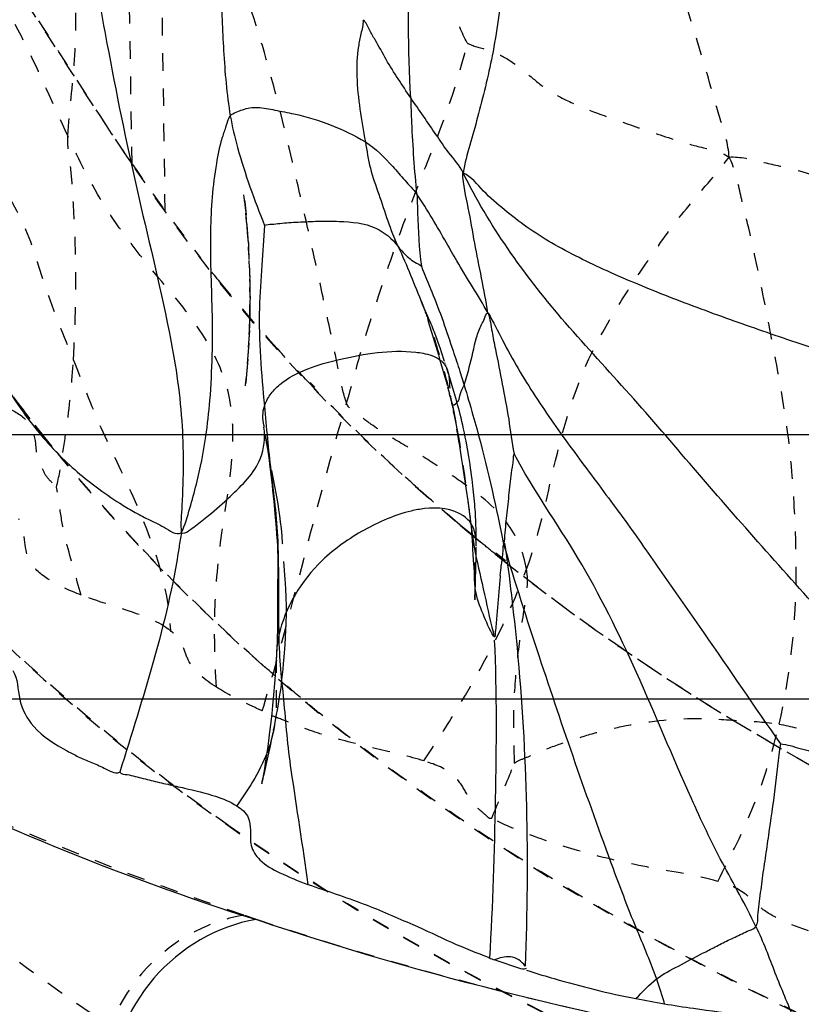
# Model space of a CAD drawing. Units: millimetres. Extents: x 3017 to 7469, y 665 to 3673.
# Drawn here: x 6062 to 6067, y 2147 to 2152 of the extents above; entities that cross this region are included whole.
import ezdxf

# ---------------------------------------------------------------- set-up
doc = ezdxf.new("R2010")
doc.units = ezdxf.units.MM
doc.linetypes.add('HIDDEN', pattern=[0.2, 0.1, -0.1])
doc.layers.add('DEFAULT_2', color=8, linetype='HIDDEN')

# ---------------------------------------------------------------- blocks, each defined once
blk = doc.blocks.new('A$C266F47C7')
at = {"color": 0, "linetype": 'ByBlock'}
for p, q in [((32.5616, 5.9058), (59.9984, 5.9056)), ((31.675, 4.4057), (59.9984, 4.4057)), ((36.0637, 4.4057), (59.9984, 4.4056))]:
    blk.add_line(p, q, dxfattribs=at)
blk = doc.blocks.new('A$C0B6C7639')
at = {"color": 7, "linetype": 'Continuous'}
for p, q in [((37.2297, 278.9656), (37.2269, 278.9588)), ((37.1894, 278.8518), (37.1544, 278.7361)), ((37.1947, 278.869), (37.1894, 278.8518)), ((37.1544, 278.7361), (37.1323, 278.6621)), ((37.1323, 278.6621), (37.1257, 278.6397)), ((37.1235, 278.6322), (37.0885, 278.511)), ((37.0102, 278.5672), (36.9858, 278.49)), ((37.0885, 278.511), (37.0822, 278.4885)), ((37.0637, 278.4216), (37.0669, 278.4338)), ((37.0644, 278.424), (37.0691, 278.4408)), ((37.0744, 278.4605), (37.0691, 278.4408)), ((37.0801, 278.4812), (37.0744, 278.4605)), ((37.055, 278.3862), (37.0509, 278.3668)), ((37.0532, 278.3779), (37.0509, 278.3672)), ((37.0577, 278.397), (37.0556, 278.3888)), ((37.0609, 278.4093), (37.0577, 278.397)), ((37.0477, 278.3511), (37.0337, 278.2785)), ((37.0509, 278.3672), (37.0377, 278.2996)), ((37.0436, 278.3295), (37.0411, 278.3172)), ((37.0461, 278.3416), (37.0466, 278.3439)), ((37.0384, 278.3016), (37.0298, 278.2539)), ((37.026, 278.2345), (37.0207, 278.2019)), ((37.0279, 278.2456), (37.026, 278.2345)), ((38.1146, 278.2076), (38.1148, 278.2092)), ((37.0207, 278.2019), (37.0122, 278.1451)), ((37.0207, 278.2019), (37.0133, 278.1572)), ((38.1079, 278.1667), (38.1028, 278.1345)), ((38.1147, 278.2081), (38.1079, 278.1667)), ((37.0122, 278.1451), (37.0026, 278.0788)), ((36.9977, 278.0463), (36.974, 277.8934)), ((37.0026, 278.0788), (36.9977, 278.0463)), ((38.0926, 278.0625), (38.0881, 278.0265)), ((36.974, 277.8934), (36.9653, 277.8338)), ((36.9653, 277.8338), (36.9613, 277.805)), ((38.0665, 277.8303), (38.0602, 277.7609)), ((36.9613, 277.805), (36.9552, 277.7587)), ((36.9552, 277.7587), (36.9385, 277.6313)), ((36.7851, 277.7003), (36.7741, 277.6472)), ((36.9434, 277.6679), (36.9405, 277.6057)), ((36.7741, 277.6472), (36.7617, 277.5873)), ((36.9405, 277.6057), (36.9393, 277.5814)), ((36.9381, 277.5595), (36.9362, 277.5286)), ((36.9393, 277.5814), (36.9381, 277.5595)), ((36.9341, 277.4971), (36.9279, 277.4113)), ((36.9362, 277.5286), (36.9341, 277.4971)), ((38.0434, 277.4508), (38.0446, 277.3291)), ((36.9256, 277.3687), (36.9264, 277.3857)), ((36.9264, 277.3858), (36.9259, 277.3581)), ((36.9279, 277.4113), (36.9272, 277.4012)), ((36.9259, 277.3581), (36.9258, 277.3029)), ((38.0446, 277.3291), (38.0452, 277.1656)), ((36.9258, 277.3029), (36.9262, 277.2714)), ((38.0452, 277.1656), (38.0455, 277.1297)), ((38.0455, 277.1297), (38.0461, 277.0955)), ((38.0461, 277.0955), (38.0469, 277.0628)), ((38.0469, 277.0628), (38.048, 277.0319)), ((38.048, 277.0319), (38.0492, 277.0027)), ((38.0614, 276.8177), (38.0701, 276.7119)), ((38.0684, 276.5271), (38.0686, 276.5261)), ((38.1288, 276.2577), (38.1335, 276.2324)), ((36.6323, 275.1699), (36.6129, 275.1638))]:
    blk.add_line(p, q, dxfattribs=at)
for points in [[(37.2178, 278.9372), (37.2175, 278.9363), (37.217, 278.935)], [(37.2269, 278.9588), (37.2181, 278.9377), (37.2171, 278.9353), (37.2176, 278.9365)], [(37.2231, 278.951), (37.2317, 278.9703), (37.2323, 278.9717), (37.2315, 278.97)], [(37.2023, 278.8927), (37.1998, 278.8851), (37.1973, 278.8772)], [(37.2161, 278.9327), (37.2148, 278.9292), (37.2132, 278.9247), (37.2114, 278.9196), (37.2093, 278.9136), (37.207, 278.907), (37.2047, 278.9), (37.2023, 278.8927)], [(37.0669, 278.4338), (37.0637, 278.421), (37.0609, 278.4093)], [(37.0626, 278.4162), (37.0595, 278.4042), (37.0578, 278.3975), (37.0562, 278.3906), (37.0548, 278.3848), (37.0541, 278.3815)], [(37.0298, 278.2539), (37.0232, 278.2165), (37.0212, 278.2048)], [(38.0979, 278.1019), (38.0963, 278.0906), (38.0946, 278.0775), (38.0926, 278.0625)], [(38.1028, 278.1345), (38.0995, 278.1128), (38.0979, 278.1019)], [(38.0881, 278.0265), (38.0792, 277.9507), (38.076, 277.9228), (38.0728, 277.8933), (38.0696, 277.8624), (38.0665, 277.8303)], [(38.0602, 277.7609), (38.0533, 277.6803), (38.0502, 277.6417), (38.0478, 277.6075)], [(38.0478, 277.6075), (38.046, 277.5762), (38.0447, 277.5475), (38.044, 277.5218), (38.0435, 277.4985), (38.0434, 277.4753), (38.0434, 277.4508)], [(36.9264, 277.3882), (36.9264, 277.386), (36.9264, 277.3857)], [(36.9267, 277.3937), (36.9265, 277.3904), (36.9265, 277.3895)], [(38.0492, 277.0027), (38.0505, 276.9749), (38.0511, 276.9631)], [(38.0513, 276.9587), (38.0525, 276.9385), (38.0544, 276.91)], [(38.0544, 276.91), (38.0589, 276.8492), (38.0614, 276.8177)], [(38.0701, 276.7119), (38.0737, 276.6716), (38.078, 276.6276), (38.0834, 276.577), (38.0899, 276.5227), (38.0966, 276.4718), (38.1029, 276.4255)], [(38.1029, 276.4255), (38.1091, 276.3822), (38.1147, 276.3449), (38.1193, 276.3151), (38.1231, 276.2913), (38.1263, 276.2721), (38.1288, 276.2577)]]:
    blk.add_lwpolyline(points, dxfattribs=at)
for centre, radius, start, end in [((39.9942, 277.9847), 1.8909, 171.5545, 171.903), ((40.3424, 277.5), 2.3006, 177.3251, 178.3404), ((24.9764, 276.2722), 11.8591, 5.50562, 5.79271), ((38.9604, 268.9331), 6.6515, 108.54211, 108.8295)]:
    blk.add_arc(centre, radius, start, end, dxfattribs=at)
for points, knots in [([(39.0037, 274.4766), (39.9456, 274.7901), (41.6926, 275.5188), (43.6399, 276.7887), (44.8977, 277.978), (45.708, 278.9402), (46.3759, 280.0458), (47.2234, 281.1605), (48.3055, 282.3008), (49.6169, 283.4897), (51.1653, 284.7186), (53.6476, 286.4735), (57.3007, 288.6718), (60.4674, 290.2372), (62.1788, 291.007)], [0, 0, 0, 0, 0.103173, 0.195776, 0.239655, 0.282753, 0.326025, 0.373682, 0.427979, 0.48916, 0.557523, 0.633293, 0.804976, 1, 1, 1, 1]), ([(37.289, 280.1212), (37.303, 280.3965), (37.3101, 280.953), (37.2362, 281.7873), (37.0347, 282.6152), (36.7428, 283.1063), (36.5786, 283.3365)], [0, 0, 0, 0, 0.246242, 0.496296, 0.74737, 1, 1, 1, 1]), ([(36.1786, 282.8907), (36.3127, 282.6258), (36.5072, 282.062), (36.6631, 281.3431), (36.7654, 280.7749), (36.8153, 280.3759), (36.8926, 280.0728), (36.9523, 279.8532), (36.9838, 279.7487), (36.9916, 279.6953)], [0, 0, 0, 0, 0.269349, 0.536997, 0.667727, 0.793158, 0.901502, 0.950986, 1, 1, 1, 1]), ([(38.352, 280.9705), (38.353, 280.8927), (38.3672, 280.6993), (38.3529, 280.3811), (38.334, 280.1411), (38.3133, 280.0183)], [0, 0, 0, 0, 0.244688, 0.608487, 1, 1, 1, 1]), ([(39.1007, 280.9757), (39.079, 280.7926), (38.9984, 280.3344), (38.8516, 279.6073), (38.7147, 279.0665), (38.6603, 278.7949)], [0, 0, 0, 0, 0.248471, 0.626639, 1, 1, 1, 1]), ([(37.289, 280.1212), (37.337, 280.1925), (37.41, 280.2986), (37.4797, 280.4326), (37.5254, 280.5054), (37.542, 280.5474), (37.5575, 280.5628)], [0, 0, 0, 0, 0.498412, 0.746922, 0.873723, 1, 1, 1, 1]), ([(37.5604, 280.5601), (37.5578, 280.5342), (37.5728, 280.4848), (37.5934, 280.3808), (37.6018, 280.1735), (37.5678, 279.9943), (37.5466, 279.8713)], [0, 0, 0, 0, 0.112316, 0.215918, 0.460773, 1, 1, 1, 1]), ([(45.1325, 280.4438), (44.7804, 279.8799), (43.9402, 278.7972), (42.3239, 277.4438), (40.3849, 276.2975), (38.9432, 275.7034), (38.1668, 275.4571)], [0, 0, 0, 0, 0.22842, 0.466782, 0.720099, 1, 1, 1, 1]), ([(36.9916, 279.6953), (37.0116, 279.737), (37.0725, 279.8034), (37.1683, 279.9472), (37.2417, 280.0509), (37.289, 280.1212)], [0, 0, 0, 0, 0.267409, 0.510522, 1, 1, 1, 1]), ([(37.2893, 280.1212), (37.2882, 280.0743), (37.282, 279.8912), (37.2683, 279.7084), (37.2559, 279.5728)], [0, 0, 0, 0, 0.256391, 1, 1, 1, 1]), ([(38.3133, 280.0183), (38.3062, 280.0292), (38.2787, 280.0379), (38.2304, 280.0612), (38.1531, 280.0712), (38.0567, 280.0496), (37.9151, 280.0249), (37.7402, 279.9704), (37.6084, 279.9075), (37.5466, 279.8714)], [0, 0, 0, 0, 0.048053, 0.096727, 0.202869, 0.325078, 0.461563, 0.735028, 1, 1, 1, 1]), ([(38.3133, 280.0183), (38.3031, 279.9579), (38.2512, 279.7462), (38.1769, 279.5412), (38.1182, 279.3963)], [0, 0, 0, 0, 0.281323, 1, 1, 1, 1]), ([(38.429, 278.4039), (38.415, 278.574), (38.4099, 278.8952), (38.4335, 279.3437), (38.4076, 279.6726), (38.3675, 279.871), (38.336, 279.9589), (38.3245, 280.0011), (38.3133, 280.0183)], [0, 0, 0, 0, 0.314535, 0.591098, 0.827179, 0.920978, 0.962215, 1, 1, 1, 1]), ([(37.5466, 279.8714), (37.4887, 279.8326), (37.4124, 279.7588), (37.3236, 279.6516), (37.2744, 279.6016), (37.2542, 279.5732)], [0, 0, 0, 0, 0.499746, 0.749839, 1, 1, 1, 1]), ([(37.5466, 279.8714), (37.5379, 279.8211), (37.5233, 279.719), (37.4505, 279.5234), (37.406, 279.3722), (37.3609, 279.2769)], [0, 0, 0, 0, 0.245431, 0.493027, 1, 1, 1, 1]), ([(34.211, 276.2707), (34.2651, 276.3579), (34.3974, 276.5142), (34.6419, 276.8298), (34.9581, 277.2001), (35.3405, 277.6233), (35.7062, 278.0457), (36.0646, 278.4642), (36.5414, 278.9732), (36.8453, 279.3967), (36.9916, 279.6953)], [0, 0, 0, 0, 0.069661, 0.138427, 0.271388, 0.40014, 0.525781, 0.650888, 0.774177, 1, 1, 1, 1]), ([(34.3432, 278.5181), (34.5927, 278.569), (34.9637, 278.6832), (35.4538, 278.8525), (35.8203, 278.9873), (36.1676, 279.1313), (36.4377, 279.2623), (36.6297, 279.3839), (36.758, 279.4837), (36.8773, 279.5868), (36.9453, 279.6717), (36.9916, 279.6953)], [0, 0, 0, 0, 0.26067, 0.396057, 0.531049, 0.660276, 0.78088, 0.837677, 0.892743, 0.946831, 1, 1, 1, 1]), ([(36.8506, 278.8994), (36.8719, 279.0324), (36.9165, 279.23), (36.9594, 279.4956), (36.9918, 279.6276), (36.9942, 279.6948)], [0, 0, 0, 0, 0.500045, 0.750355, 1, 1, 1, 1]), ([(37.0278, 279.1962), (37.0471, 279.2301), (37.1212, 279.3567), (37.1928, 279.4853), (37.2548, 279.5733)], [0, 0, 0, 0, 0.266359, 1, 1, 1, 1]), ([(37.2542, 279.5734), (37.2522, 279.5383), (37.2478, 279.4023), (37.2442, 279.2655), (37.2287, 279.1657)], [0, 0, 0, 0, 0.258274, 1, 1, 1, 1]), ([(38.1182, 279.3963), (38.1065, 279.4039), (38.0748, 279.4021), (38.013, 279.4117), (37.9247, 279.4155), (37.813, 279.4221), (37.6655, 279.4204), (37.4951, 279.406), (37.3937, 279.3205), (37.3609, 279.2769)], [0, 0, 0, 0, 0.052133, 0.109686, 0.238794, 0.381177, 0.529928, 0.794882, 1, 1, 1, 1]), ([(38.1182, 279.3963), (38.1249, 279.3212), (38.1323, 279.1652), (38.1608, 278.8236), (38.1369, 278.5561), (38.1198, 278.3706)], [0, 0, 0, 0, 0.220089, 0.456048, 1, 1, 1, 1]), ([(37.3609, 279.2769), (37.3434, 279.2539), (37.3131, 279.2222), (37.2674, 279.1864), (37.2387, 279.1762), (37.2287, 279.1657)], [0, 0, 0, 0, 0.498208, 0.749184, 1, 1, 1, 1]), ([(37.1696, 279.0189), (37.1239, 278.9094), (37.0727, 278.7579), (37.0226, 278.6063), (37.0102, 278.5672)], [0, 0, 0, 0, 0.743126, 1, 1, 1, 1]), ([(36.8504, 278.8994), (36.8193, 278.85), (36.769, 278.7413), (36.6506, 278.5293), (36.4818, 278.2733), (36.2632, 277.9783), (36.0441, 277.6869), (35.8373, 277.3847), (35.5484, 276.9779), (35.3381, 276.6632), (35.1912, 276.4551)], [0, 0, 0, 0, 0.059228, 0.121174, 0.246255, 0.369994, 0.493694, 0.616127, 0.741471, 1, 1, 1, 1]), ([(36.8504, 278.8994), (36.8387, 278.8653), (36.8296, 278.7954), (36.8009, 278.6613), (36.7707, 278.4952), (36.7296, 278.2983), (36.7173, 278.1647), (36.7028, 278.1001)], [0, 0, 0, 0, 0.133285, 0.257824, 0.506862, 0.755823, 1, 1, 1, 1]), ([(36.9565, 278.5915), (36.9408, 278.6472), (36.9288, 278.7181), (36.9042, 278.7981), (36.888, 278.8357), (36.8683, 278.8628), (36.8623, 278.9007), (36.8504, 278.8994)], [0, 0, 0, 0, 0.529231, 0.652356, 0.77066, 0.889985, 1, 1, 1, 1]), ([(37.261, 278.6774), (37.247, 278.6759), (37.1996, 278.669), (37.1509, 278.6549), (37.1235, 278.6345)], [0, 0, 0, 0, 0.291223, 1, 1, 1, 1]), ([(38.0325, 278.4936), (37.9379, 278.5704), (37.6724, 278.6507), (37.4057, 278.693), (37.261, 278.6774)], [0, 0, 0, 0, 0.455615, 1, 1, 1, 1]), ([(36.9906, 278.4792), (36.9898, 278.4809), (36.988, 278.4844), (36.9865, 278.488), (36.9858, 278.4899)], [0, 0, 0, 0, 0.474012, 1, 1, 1, 1]), ([(39.6104, 278.5243), (39.5504, 278.4225), (39.4261, 278.2392), (39.2375, 278.0404), (39.0737, 277.9103), (38.9618, 277.8315), (38.8617, 277.773), (38.777, 277.7259), (38.6914, 277.6903), (38.622, 277.6368), (38.5913, 277.6521)], [0, 0, 0, 0, 0.258763, 0.483102, 0.59652, 0.71658, 0.782006, 0.851418, 0.924755, 1, 1, 1, 1]), ([(37.054, 278.3814), (37.0519, 278.3719), (37.0129, 278.3964), (37.0131, 278.4328), (36.9985, 278.4636), (36.9906, 278.4792)], [0, 0, 0, 0, 0.235625, 0.575693, 1, 1, 1, 1]), ([(38.3136, 277.8589), (38.2471, 277.9224), (38.1307, 278.0326), (38.1139, 278.1926), (38.1221, 278.251)], [0, 0, 0, 0, 0.609094, 1, 1, 1, 1]), ([(38.5913, 277.6521), (38.5693, 277.6965), (38.5435, 277.7905), (38.4923, 277.9715), (38.465, 278.1083), (38.4519, 278.1991)], [0, 0, 0, 0, 0.262537, 0.512887, 1, 1, 1, 1]), ([(35.3297, 275.4184), (35.3888, 275.5413), (35.5242, 275.7766), (35.7526, 276.2563), (35.9927, 276.8483), (36.3184, 277.5087), (36.5936, 277.8975), (36.7028, 278.1001)], [0, 0, 0, 0, 0.13553, 0.269698, 0.528, 0.77103, 1, 1, 1, 1]), ([(36.7028, 278.1001), (36.7093, 278.0934), (36.705, 278.0697), (36.7146, 278.0303), (36.7196, 277.9756), (36.7282, 277.9115), (36.7371, 277.8253), (36.75, 277.7175), (36.7558, 277.6306), (36.7617, 277.5873)], [0, 0, 0, 0, 0.054324, 0.117318, 0.243108, 0.368793, 0.494463, 0.745792, 1, 1, 1, 1]), ([(38.5913, 277.6521), (38.5795, 277.6443), (38.5448, 277.6649), (38.5007, 277.7005), (38.4162, 277.7639), (38.3532, 277.821), (38.3136, 277.8589)], [0, 0, 0, 0, 0.120921, 0.262497, 0.529894, 1, 1, 1, 1]), ([(36.9474, 277.7056), (36.9583, 277.7221), (37.0288, 277.7899), (37.1366, 277.7982), (37.2115, 277.7894)], [0, 0, 0, 0, 0.207844, 1, 1, 1, 1]), ([(37.2869, 277.7757), (37.3798, 277.7533), (37.5601, 277.6745), (37.8554, 277.4703), (38.0018, 277.2298), (38.0383, 277.0704)], [0, 0, 0, 0, 0.267154, 0.542593, 1, 1, 1, 1]), ([(36.9457, 277.6854), (36.9419, 277.6568), (36.9276, 277.5487), (36.9019, 277.4424), (36.8842, 277.3643)], [0, 0, 0, 0, 0.264751, 1, 1, 1, 1]), ([(36.7617, 277.5873), (36.699, 277.3739), (36.5653, 276.9605), (36.3582, 276.347), (36.1775, 275.8427), (36.023, 275.4331), (35.9327, 275.2273), (35.8942, 275.1201)], [0, 0, 0, 0, 0.255079, 0.498051, 0.742505, 0.869405, 1, 1, 1, 1]), ([(36.7561, 277.5936), (36.7284, 277.3965), (36.6327, 276.6005), (36.6166, 275.7958), (36.6395, 275.1937)], [0, 0, 0, 0, 0.248297, 1, 1, 1, 1]), ([(36.7614, 277.5878), (36.7666, 277.5801), (36.7645, 277.5587), (36.7706, 277.5201), (36.7729, 277.4894), (36.7749, 277.4691)], [0, 0, 0, 0, 0.234001, 0.489874, 1, 1, 1, 1]), ([(36.7808, 277.41), (36.7836, 277.3808), (36.7889, 277.3225), (36.7964, 277.2332), (36.8025, 277.1623), (36.8065, 277.1046), (36.8109, 277.0851), (36.8102, 277.0587), (36.8147, 277.062)], [0, 0, 0, 0, 0.251719, 0.50385, 0.759407, 0.8879, 0.952333, 1, 1, 1, 1]), ([(36.8166, 277.0642), (36.8429, 277.1034), (36.8787, 277.1918), (36.9141, 277.2807), (36.9213, 277.3276)], [0, 0, 0, 0, 0.498703, 1, 1, 1, 1]), ([(36.8151, 277.0435), (36.8009, 276.7431), (36.8064, 276.1409), (36.8239, 275.5395), (36.8419, 275.2392)], [0, 0, 0, 0, 0.499869, 1, 1, 1, 1]), ([(39.5474, 276.8706), (39.5178, 276.8235), (39.5236, 276.7012), (39.4285, 276.5247), (39.287, 276.4391), (39.1747, 276.38), (39.1026, 276.3496), (39.0284, 276.3191), (38.9694, 276.2833), (38.9409, 276.2932)], [0, 0, 0, 0, 0.185389, 0.379943, 0.641501, 0.720046, 0.805196, 0.899368, 1, 1, 1, 1]), ([(35.1912, 276.4551), (35.153, 276.4514), (35.0768, 276.4255), (34.9179, 276.3923), (34.6329, 276.3175), (34.3808, 276.283), (34.211, 276.2707)], [0, 0, 0, 0, 0.115302, 0.239185, 0.488354, 1, 1, 1, 1]), ([(35.1912, 276.4551), (35.2041, 276.3701), (35.2197, 276.1964), (35.253, 275.9807), (35.2772, 275.8061), (35.2974, 275.6759), (35.3098, 275.5663), (35.3223, 275.4819), (35.3196, 275.4365), (35.3297, 275.4184)], [0, 0, 0, 0, 0.246601, 0.499663, 0.625933, 0.752133, 0.878, 0.940652, 1, 1, 1, 1]), ([(38.9409, 276.2932), (38.9309, 276.2821), (38.8963, 276.2817), (38.839, 276.2657), (38.7618, 276.2459), (38.6682, 276.2251), (38.5458, 276.1971), (38.4121, 276.1661), (38.3138, 276.1263), (38.2763, 276.1026)], [0, 0, 0, 0, 0.064809, 0.130123, 0.265278, 0.405287, 0.5467, 0.808077, 1, 1, 1, 1]), ([(38.2763, 276.1026), (38.2501, 276.086), (38.2033, 276.0471), (38.1999, 275.9889), (38.1985, 275.9648)], [0, 0, 0, 0, 0.562172, 1, 1, 1, 1]), ([(38.1985, 275.9648), (38.1968, 275.9359), (38.2059, 275.8731), (38.1412, 275.7795), (38.0219, 275.7154), (37.9272, 275.6764), (37.873, 275.6571)], [0, 0, 0, 0, 0.177339, 0.371838, 0.647357, 1, 1, 1, 1]), ([(37.873, 275.6571), (37.7667, 275.6194), (37.5633, 275.555), (37.3683, 275.4686), (37.2764, 275.4285)], [0, 0, 0, 0, 0.529409, 1, 1, 1, 1]), ([(21.5458, 273.4288), (23.2902, 273.5263), (26.5629, 273.7375), (31.1176, 274.0917), (34.9318, 274.6012), (37.1947, 275.1271), (38.1668, 275.4571)], [0, 0, 0, 0, 0.312341, 0.586319, 0.816474, 1, 1, 1, 1]), ([(35.3297, 275.4184), (35.2887, 275.333), (35.2237, 275.1539), (35.1495, 274.9789), (35.1132, 274.8906)], [0, 0, 0, 0, 0.498092, 1, 1, 1, 1]), ([(35.8942, 275.1201), (35.8562, 275.1497), (35.7659, 275.1946), (35.6549, 275.2548), (35.5603, 275.3027), (35.4867, 275.3409), (35.4207, 275.3704), (35.3701, 275.3969), (35.337, 275.4054), (35.3297, 275.4184)], [0, 0, 0, 0, 0.225969, 0.469733, 0.594464, 0.723408, 0.860181, 0.929995, 1, 1, 1, 1]), ([(38.1668, 275.4571), (38.387, 275.4218), (38.8169, 275.1688), (38.9921, 274.7086), (39.0037, 274.4767)], [0, 0, 0, 0, 0.489987, 1, 1, 1, 1]), ([(36.6395, 275.1937), (36.6578, 275.2211), (36.7209, 275.2598), (36.7852, 275.2398), (36.8136, 275.2286)], [0, 0, 0, 0, 0.518769, 1, 1, 1, 1]), ([(36.8108, 275.2287), (36.7815, 275.2185), (36.7361, 275.2034), (36.6801, 275.1845), (36.6452, 275.1738), (36.6322, 275.1818)], [0, 0, 0, 0, 0.500557, 0.754, 1, 1, 1, 1]), ([(36.6129, 275.1637), (36.5672, 275.1493), (36.3683, 275.0905), (36.1672, 275.0384), (36.0106, 275.0087)], [0, 0, 0, 0, 0.231209, 1, 1, 1, 1]), ([(35.85, 274.9799), (35.7946, 274.9701), (35.55, 274.9331), (35.304, 274.9041), (35.1132, 274.8906)], [0, 0, 0, 0, 0.227313, 1, 1, 1, 1])]:
    blk.add_open_spline(points, degree=3, knots=knots, dxfattribs=at)
for points in [[(37.3609, 279.2769), (37.3103, 279.1702), (37.2686, 279.0595), (37.2234, 278.9504)], [(36.8505, 278.8994), (36.906, 279.0004), (36.9706, 279.0961), (37.0278, 279.1962)], [(37.2287, 279.1657), (37.2099, 279.1164), (37.1899, 279.0676), (37.1696, 279.0189)], [(38.6603, 278.7949), (38.6268, 278.6276), (38.6008, 278.4583), (38.5888, 278.2882)], [(36.9857, 278.49), (36.9736, 278.5231), (36.966, 278.5576), (36.9565, 278.5915)], [(36.9858, 278.4899), (36.9682, 278.4336), (36.9523, 278.3768), (36.9361, 278.3201)], [(38.0872, 278.4347), (38.0721, 278.4568), (38.0533, 278.4767), (38.0325, 278.4936)], [(38.1198, 278.3706), (38.1123, 278.3933), (38.1007, 278.4149), (38.0872, 278.4347)], [(38.4519, 278.1991), (38.442, 278.2671), (38.4347, 278.3355), (38.429, 278.4039)], [(38.1198, 278.3706), (38.1086, 278.249), (38.0976, 278.1274), (38.0832, 278.0061)], [(38.1238, 278.2624), (38.129, 278.2981), (38.1311, 278.3363), (38.1198, 278.3706)], [(36.9361, 278.3201), (36.8778, 278.1156), (36.8285, 277.9085), (36.7851, 277.7003)], [(38.5888, 278.2882), (38.5776, 278.1281), (38.5791, 277.9671), (38.5879, 277.8069)], [(38.0832, 278.0061), (38.0673, 277.8735), (38.0505, 277.7408), (38.0443, 277.6073)], [(37.2115, 277.7894), (37.2369, 277.7864), (37.2621, 277.7817), (37.2869, 277.7757)], [(38.5879, 277.8069), (38.5907, 277.7554), (38.5971, 277.7034), (38.5913, 277.6521)], [(38.5913, 277.6521), (38.5959, 277.6251), (38.6001, 277.598), (38.6042, 277.5709)], [(38.0428, 277.5666), (38.038, 277.4013), (38.0408, 277.2358), (38.0383, 277.0704)], [(38.6042, 277.5709), (38.6704, 277.1355), (38.8108, 276.714), (38.9409, 276.2932)], [(36.8842, 277.3643), (36.8655, 277.2819), (36.849, 277.1989), (36.8281, 277.117)], [(36.9213, 277.3276), (36.9234, 277.3412), (36.9248, 277.3549), (36.9256, 277.3687)], [(36.8281, 277.117), (36.8237, 277.0996), (36.8186, 277.0821), (36.8166, 277.0642)], [(38.0383, 277.0704), (38.0373, 277.006), (38.0336, 276.9417), (38.0282, 276.8775)], [(38.0383, 277.0704), (38.0467, 277.0338), (38.0492, 276.9961), (38.0513, 276.9587)], [(38.0282, 276.8775), (38.0233, 276.8205), (38.017, 276.7636), (38.0115, 276.7066)], [(38.0115, 276.7066), (37.9986, 276.5733), (37.9887, 276.4396), (37.9693, 276.3071)], [(38.0686, 276.5261), (38.0766, 276.4863), (38.0882, 276.4472), (38.1027, 276.4094)], [(38.1027, 276.4094), (38.1252, 276.3504), (38.1545, 276.294), (38.1868, 276.2398)], [(37.9693, 276.3071), (37.9376, 276.0904), (37.903, 275.8741), (37.873, 275.6571)], [(38.1868, 276.2398), (38.2148, 276.1929), (38.2451, 276.1474), (38.2763, 276.1026)], [(37.0557, 275.3264), (37.1298, 275.3591), (37.202, 275.396), (37.2762, 275.4284)], [(36.8421, 275.2399), (36.9138, 275.2673), (36.9854, 275.2953), (37.0557, 275.3264)], [(35.8942, 275.1201), (35.8776, 275.074), (35.8642, 275.0268), (35.85, 274.9799)], [(36.0106, 275.0087), (35.9729, 275.047), (35.9365, 275.0871), (35.8942, 275.1201)], [(36.0106, 275.0087), (35.9571, 274.9986), (35.9035, 274.9894), (35.85, 274.9799)]]:
    blk.add_open_spline(points, degree=3, dxfattribs=at)
at = {"layer": 'DEFAULT_2', "color": 8, "linetype": 'HIDDEN'}
for p, q in [((38.87, 279.7422), (39.0817, 291.8229)), ((38.6824, 279.4744), (38.8614, 291.4121)), ((38.2306, 279.5254), (38.2358, 279.5705)), ((38.2259, 279.4817), (38.2334, 279.5494)), ((38.2163, 279.3771), (38.2227, 279.4399)), ((38.2186, 279.4045), (38.225, 279.4659)), ((38.221, 279.4311), (38.2234, 279.4568)), ((38.2273, 279.4904), (38.225, 279.4659)), ((38.2124, 279.3244), (38.2181, 279.384)), ((38.2142, 279.3503), (38.2203, 279.4123)), ((38.2107, 279.299), (38.216, 279.3552)), ((38.2081, 279.2542), (38.2093, 279.2755)), ((38.2107, 279.299), (38.2103, 279.2653)), ((38.2139, 279.3257), (38.2121, 279.2957)), ((38.2063, 279.2171), (38.2103, 279.2653)), ((38.2088, 279.2345), (38.2074, 279.2034)), ((38.204, 279.1566), (38.2055, 279.1976)), ((38.2027, 279.113), (38.2037, 279.0783)), ((38.2019, 279.0673), (38.203, 279.0165)), ((38.2023, 279.0904), (38.2032, 279.0474)), ((38.2014, 278.9957), (38.2031, 278.9547)), ((38.2015, 279.0199), (38.2016, 279.0437)), ((38.2015, 279.0199), (38.203, 278.9856)), ((37.1912, 278.8789), (37.2216, 278.9476)), ((38.2015, 278.9713), (38.2034, 278.9239)), ((38.2017, 278.9469), (38.2038, 278.9)), ((38.202, 278.9224), (38.2043, 278.876)), ((38.2024, 278.8979), (38.2049, 278.8518)), ((38.2029, 278.8735), (38.2056, 278.8273)), ((38.2036, 278.8492), (38.2065, 278.8026)), ((38.2043, 278.8249), (38.2074, 278.778)), ((38.2052, 278.8007), (38.2085, 278.7534)), ((38.2062, 278.7766), (38.2096, 278.7288)), ((37.1207, 278.6965), (37.1275, 278.7168)), ((38.2072, 278.7526), (38.2109, 278.7046)), ((38.2084, 278.729), (38.2122, 278.6805)), ((37.0974, 278.6249), (37.1142, 278.677)), ((37.1142, 278.677), (37.1207, 278.6965)), ((38.0455, 278.697), (38.0313, 278.6823)), ((38.0457, 278.6966), (38.032, 278.6816)), ((38.2097, 278.7056), (38.2137, 278.6566)), ((38.2111, 278.6825), (38.2167, 278.6112)), ((38.2141, 278.6376), (38.2125, 278.6599)), ((37.0888, 278.599), (37.0909, 278.6051)), ((37.0929, 278.6112), (37.095, 278.6177)), ((38.2141, 278.6376), (38.2198, 278.5692)), ((38.2157, 278.6158), (38.2229, 278.5325)), ((37.0444, 278.4539), (37.0746, 278.5553)), ((37.0746, 278.5553), (37.0795, 278.5711)), ((38.219, 278.5746), (38.2254, 278.5041)), ((37.8597, 278.5047), (37.8343, 278.4784)), ((37.8643, 278.5014), (37.8391, 278.475)), ((38.2264, 278.4937), (38.2222, 278.5375)), ((38.227, 278.4868), (38.2251, 278.5063)), ((37.0555, 278.3885), (37.0512, 278.3686)), ((37.0404, 278.3139), (37.0435, 278.329)), ((37.0436, 278.3295), (37.0461, 278.3416)), ((37.0503, 278.3639), (37.0506, 278.3655)), ((37.0374, 278.2985), (37.0411, 278.3172)), ((37.0228, 278.2179), (37.0265, 278.2398)), ((36.9675, 278.1295), (36.9754, 278.1731)), ((37.0136, 278.1601), (37.0178, 278.1874)), ((37.0178, 278.1874), (37.021, 278.2074)), ((38.1004, 278.1277), (38.1093, 278.1773)), ((38.1093, 278.1773), (38.114, 278.2041)), ((38.0885, 278.0632), (38.1004, 278.1277)), ((38.0585, 277.907), (38.0885, 278.0632)), ((37.0074, 277.6958), (36.8936, 277.6064)), ((36.9705, 277.6641), (36.8975, 277.6036)), ((36.9178, 277.6331), (36.918, 277.6565)), ((36.918, 277.6565), (36.9184, 277.6795)), ((36.9416, 277.6589), (36.9421, 277.6638)), ((36.9425, 277.6685), (36.943, 277.6731)), ((36.9433, 277.6775), (36.9437, 277.682)), ((36.9448, 277.6967), (36.9434, 277.6679)), ((36.9441, 277.6862), (36.9443, 277.6899)), ((36.9446, 277.6933), (36.9448, 277.696)), ((37.0077, 277.6954), (36.9705, 277.6641)), ((36.9176, 277.5768), (36.9178, 277.6331)), ((36.9176, 277.5758), (36.9176, 277.5972)), ((36.9387, 277.6329), (36.9388, 277.6339)), ((36.9179, 277.539), (36.9176, 277.5701)), ((36.9184, 277.5052), (36.9179, 277.539)), ((36.8066, 277.538), (36.751, 277.4943)), ((36.8122, 277.5341), (36.7571, 277.49)), ((36.9191, 277.471), (36.9184, 277.5052)), ((36.92, 277.4353), (36.9191, 277.471)), ((36.9211, 277.3995), (36.92, 277.4353)), ((36.9224, 277.3647), (36.9211, 277.3995)), ((36.9259, 277.2794), (36.9224, 277.3647)), ((38.0522, 276.6121), (38.0438, 276.6578)), ((38.0756, 276.4916), (38.0701, 276.5187)), ((38.0876, 276.4346), (38.0756, 276.4916)), ((38.0945, 276.4024), (38.0876, 276.4346)), ((38.1021, 276.3682), (38.0945, 276.4024)), ((38.11, 276.333), (38.1021, 276.3682)), ((38.1181, 276.2984), (38.11, 276.333)), ((38.128, 276.256), (38.1181, 276.2984)), ((38.1321, 276.2382), (38.128, 276.256)), ((38.1335, 276.2324), (38.1336, 276.2314)), ((38.134, 276.2294), (38.1343, 276.228)), ((38.2324, 275.4824), (38.1659, 275.4597))]:
    blk.add_line(p, q, dxfattribs=at)
for points in [[(38.2316, 279.5328), (38.2296, 279.5132), (38.2234, 279.4568)], [(38.2061, 279.1722), (38.2051, 279.1407), (38.2043, 279.1093)], [(37.1275, 278.7168), (37.1311, 278.7271), (37.1348, 278.7377), (37.1387, 278.7483), (37.1426, 278.759), (37.1465, 278.7697), (37.1506, 278.7804), (37.1547, 278.7912), (37.159, 278.8021), (37.1634, 278.813), (37.1679, 278.8241), (37.1725, 278.8354), (37.1773, 278.8468), (37.1821, 278.8579), (37.1912, 278.8789)], [(37.0796, 278.5716), (37.0799, 278.5723), (37.0821, 278.5791), (37.0843, 278.5858), (37.0866, 278.5925)], [(36.9754, 278.1731), (36.9797, 278.1958), (36.9843, 278.2189), (36.989, 278.2414), (36.9937, 278.2629), (36.9984, 278.2837), (37.0033, 278.3039), (37.0082, 278.3233), (37.013, 278.342), (37.018, 278.3605), (37.023, 278.3791), (37.0282, 278.3976), (37.0334, 278.4161), (37.0444, 278.4539)], [(37.0522, 278.3733), (37.0535, 278.3796), (37.0549, 278.3861), (37.0564, 278.3925), (37.058, 278.3992), (37.0594, 278.4052)], [(37.0582, 278.3998), (37.0597, 278.406), (37.0613, 278.4124)], [(37.0608, 278.4106), (37.062, 278.4154), (37.0632, 278.4197)], [(37.0133, 278.1572), (37.0109, 278.1425), (37.011, 278.143), (37.0115, 278.1459)], [(36.9184, 277.6795), (36.9187, 277.6912), (36.9191, 277.7033), (36.9195, 277.7157), (36.9201, 277.7286), (36.9207, 277.7418), (36.9215, 277.7555), (36.9223, 277.7697), (36.9233, 277.7844), (36.9244, 277.7996), (36.9256, 277.8152), (36.927, 277.8314), (36.9286, 277.848), (36.9302, 277.8651), (36.932, 277.8826), (36.934, 277.9007), (36.9361, 277.9191), (36.9383, 277.9379), (36.9407, 277.9571), (36.9433, 277.977), (36.9461, 277.9977), (36.9492, 278.019), (36.9525, 278.0407), (36.956, 278.0629), (36.9597, 278.0854), (36.9675, 278.1295)], [(38.0161, 277.5921), (38.0196, 277.6352), (38.0233, 277.6758), (38.0274, 277.7138), (38.032, 277.7499), (38.037, 277.7841), (38.0422, 277.8165), (38.0476, 277.8477), (38.0531, 277.8779), (38.0585, 277.907)], [(36.9393, 277.6379), (36.9399, 277.6434), (36.9405, 277.6489), (36.9411, 277.6539)], [(38.0026, 277.0192), (38, 277.0589), (37.9977, 277.1002), (37.9958, 277.1432), (37.9947, 277.1883), (37.9946, 277.236), (37.9959, 277.2855), (37.9983, 277.3362), (38.0016, 277.39), (38.0161, 277.5921)], [(36.9262, 277.2714), (36.9262, 277.2719), (36.9261, 277.2746)], [(38.0438, 276.6578), (38.0395, 276.6822), (38.0353, 276.7073), (38.0312, 276.7332), (38.0272, 276.7602), (38.0234, 276.7882), (38.0199, 276.8173), (38.0166, 276.8474), (38.0135, 276.8788), (38.0107, 276.9114), (38.008, 276.9456), (38.0026, 277.0192)], [(38.0686, 276.5261), (38.0675, 276.5315), (38.0633, 276.5534), (38.0522, 276.6121)], [(38.1343, 276.2279), (38.134, 276.2295), (38.1332, 276.233)]]:
    blk.add_lwpolyline(points, dxfattribs=at)
for centre, radius, start, end in [((31.2215, 284.9173), 9.2333, 320.58272, 321.8622), ((30.7172, 285.3357), 9.8885, 317.8253, 320.56459), ((30.1993, 285.8003), 10.5843, 316.40155, 317.73399), ((30.1207, 285.8763), 10.6936, 312.77778, 316.20151), ((31.5222, 284.498), 10.0633, 316.63603, 320.83664), ((30.0301, 285.9733), 10.8263, 311.79548, 312.78114), ((29.9144, 286.1037), 11.0007, 310.15146, 311.79241), ((29.6875, 286.3742), 11.3538, 308.8671, 309.42226), ((30.9716, 285.0062), 10.8125, 311.68094, 316.68163), ((30.8477, 285.1435), 10.9975, 310.99477, 311.68741), ((30.7473, 285.2592), 11.1507, 309.9982, 310.99396), ((30.6409, 285.3859), 11.3161, 309.30637, 309.99887)]:
    blk.add_arc(centre, radius, start, end, dxfattribs=at)
for points, knots in [([(39.2351, 279.9042), (39.3173, 280.0813), (39.4751, 280.4498), (39.786, 280.9805), (40.1615, 281.484), (40.4979, 282.013), (40.7551, 282.5635), (40.9428, 283.1121), (41.0414, 283.5675), (41.1351, 283.918), (41.1777, 284.095), (41.2149, 284.1781)], [0, 0, 0, 0, 0.123367, 0.25313, 0.387369, 0.5202, 0.648441, 0.770372, 0.885833, 0.942424, 1, 1, 1, 1]), ([(36.9688, 280.4327), (37.0004, 280.4903), (37.047, 280.6207), (37.1664, 280.8754), (37.3198, 281.2007), (37.49, 281.5978), (37.6811, 282.1434), (37.8354, 282.8544), (37.8777, 283.4347), (37.8835, 283.7254)], [0, 0, 0, 0, 0.057198, 0.119766, 0.244768, 0.369921, 0.49536, 0.747095, 1, 1, 1, 1]), ([(37.6532, 278.3879), (37.6705, 278.4344), (37.6902, 278.5372), (37.7348, 278.7445), (37.7905, 279.0097), (37.8608, 279.3261), (37.9566, 279.7447), (38.0789, 280.2644), (38.2728, 280.874), (38.5253, 281.4599), (38.8967, 282.2269), (39.1316, 282.8235), (39.271, 283.2274)], [0, 0, 0, 0, 0.029085, 0.060907, 0.124464, 0.187796, 0.250853, 0.376093, 0.500592, 0.625093, 0.749566, 1, 1, 1, 1]), ([(39.2351, 279.9042), (39.2268, 280.0487), (39.1872, 280.3341), (39.1881, 280.8976), (39.3119, 281.5772), (39.3558, 282.2623), (39.3161, 282.8117), (39.2911, 283.0884), (39.271, 283.2274)], [0, 0, 0, 0, 0.13022, 0.258774, 0.504795, 0.750304, 0.873637, 1, 1, 1, 1]), ([(35.4819, 279.7847), (35.486, 279.8586), (35.5341, 279.9987), (35.6107, 280.276), (35.7159, 280.6178), (35.8461, 281.0247), (36.0028, 281.5703), (36.167, 282.2595), (36.2607, 282.819), (36.2905, 283.1006)], [0, 0, 0, 0, 0.064951, 0.127869, 0.253394, 0.378372, 0.502976, 0.751493, 1, 1, 1, 1]), ([(38.6815, 279.4743), (38.7544, 279.575), (39.0432, 279.9921), (39.309, 280.4244), (39.5216, 280.7428)], [0, 0, 0, 0, 0.245077, 1, 1, 1, 1]), ([(38.8678, 279.7421), (38.9212, 279.8203), (39.1358, 280.142), (39.3426, 280.4687), (39.5048, 280.7114)], [0, 0, 0, 0, 0.244938, 1, 1, 1, 1]), ([(36.9688, 280.4327), (36.9347, 280.413), (36.8583, 280.3983), (36.7384, 280.3465), (36.6322, 280.263), (36.5226, 280.1675), (36.391, 280.0975), (36.2289, 280.0314), (36.027, 279.9616), (35.8299, 279.8947), (35.6433, 279.8378), (35.5317, 279.8168), (35.4819, 279.7847)], [0, 0, 0, 0, 0.072287, 0.139709, 0.238411, 0.318504, 0.405942, 0.51017, 0.639863, 0.798101, 0.891277, 1, 1, 1, 1]), ([(37.6532, 278.3879), (37.6242, 278.484), (37.5758, 278.6778), (37.4546, 279.0489), (37.2563, 279.6342), (37.04, 280.1117), (36.9688, 280.4327)], [0, 0, 0, 0, 0.139559, 0.277761, 0.542736, 1, 1, 1, 1]), ([(38.3918, 276.7763), (38.4012, 276.9305), (38.4099, 277.2339), (38.351, 277.7864), (38.2371, 278.3377), (38.4817, 278.8268), (38.7604, 279.141), (39.0362, 279.4939), (39.171, 279.7661), (39.2351, 279.9042)], [0, 0, 0, 0, 0.136247, 0.26616, 0.494201, 0.606644, 0.733368, 0.865677, 1, 1, 1, 1]), ([(39.2041, 278.6324), (39.1908, 278.843), (39.1849, 279.1601), (39.2034, 279.5295), (39.2181, 279.7422), (39.2383, 279.8495), (39.2351, 279.9042)], [0, 0, 0, 0, 0.49701, 0.745991, 0.870861, 1, 1, 1, 1]), ([(40.0557, 279.8828), (39.9325, 279.8574), (39.6938, 279.7452), (39.4711, 279.4202), (39.3671, 279.0287), (39.2588, 278.7707), (39.2041, 278.6324)], [0, 0, 0, 0, 0.237543, 0.472313, 0.719168, 1, 1, 1, 1]), ([(35.4819, 279.7847), (35.4186, 279.7883), (35.297, 279.7549), (35.076, 279.7101), (34.8595, 279.6338), (34.6516, 279.5075), (34.6142, 279.3235), (34.557, 279.1443), (34.425, 279.0113), (34.2961, 278.8933), (34.176, 278.7975), (34.065, 278.7183), (33.9727, 278.6551), (33.9226, 278.6216), (33.8944, 278.6172)], [0, 0, 0, 0, 0.091284, 0.177584, 0.324745, 0.427106, 0.501535, 0.584263, 0.69623, 0.763341, 0.837069, 0.917096, 0.958851, 1, 1, 1, 1]), ([(35.1982, 276.5662), (35.1373, 276.8288), (35.0914, 277.2349), (35.1076, 277.7741), (35.1378, 278.1789), (35.2056, 278.5803), (35.2848, 278.9808), (35.3529, 279.3157), (35.4213, 279.5821), (35.4488, 279.7216), (35.4819, 279.7847)], [0, 0, 0, 0, 0.247895, 0.37207, 0.496053, 0.620782, 0.746043, 0.8717, 0.934445, 1, 1, 1, 1]), ([(36.6318, 277.446), (36.5519, 277.6588), (36.4765, 278.0815), (36.3177, 278.5909), (36.1117, 278.9466), (35.93, 279.218), (35.7244, 279.5039), (35.5576, 279.683), (35.4819, 279.7847)], [0, 0, 0, 0, 0.257936, 0.485243, 0.60088, 0.723051, 0.856064, 1, 1, 1, 1]), ([(39.3248, 278.1427), (39.5835, 278.461), (39.8953, 278.9158), (40.1911, 279.3792), (40.2667, 279.4966)], [0, 0, 0, 0, 0.746061, 1, 1, 1, 1]), ([(33.265, 275.4893), (34.3659, 275.9421), (36.387, 277.0091), (38.0525, 278.6053), (38.6815, 279.4743)], [0, 0, 0, 0, 0.525988, 1, 1, 1, 1]), ([(38.2359, 275.4819), (39.4625, 275.9019), (41.709, 276.8985), (43.6114, 278.4887), (44.3441, 279.3589)], [0, 0, 0, 0, 0.53266, 1, 1, 1, 1]), ([(37.2229, 278.9494), (37.1882, 278.8657), (37.136, 278.6917), (37.0849, 278.5179), (37.0646, 278.4296)], [0, 0, 0, 0, 0.500259, 1, 1, 1, 1]), ([(39.7769, 278.7462), (39.1429, 277.8184), (37.4274, 276.1052), (35.3063, 274.9817), (34.15, 274.5071)], [0, 0, 0, 0, 0.473402, 1, 1, 1, 1]), ([(41.0023, 278.6842), (40.6838, 278.2137), (39.9521, 277.3086), (38.0955, 275.6913), (36.3963, 274.8081), (35.192, 274.3296)], [0, 0, 0, 0, 0.231638, 0.471648, 1, 1, 1, 1]), ([(39.2041, 278.6324), (39.1534, 278.5045), (39.0513, 278.2417), (38.8086, 277.7564), (38.6646, 277.3606), (38.6536, 277.0969)], [0, 0, 0, 0, 0.252349, 0.515876, 1, 1, 1, 1]), ([(39.3003, 277.9117), (39.2846, 277.9684), (39.2674, 278.0872), (39.2285, 278.3264), (39.2118, 278.5098), (39.2041, 278.6324)], [0, 0, 0, 0, 0.242454, 0.493225, 1, 1, 1, 1]), ([(37.0879, 278.5921), (37.0863, 278.5889), (37.0833, 278.5821), (37.0808, 278.5751), (37.0796, 278.5716)], [0, 0, 0, 0, 0.49715, 1, 1, 1, 1]), ([(36.6318, 277.446), (36.6478, 277.5414), (36.7363, 277.7475), (36.9647, 277.9182), (37.1727, 278.056), (37.3428, 278.1605), (37.4856, 278.2454), (37.5856, 278.321), (37.6421, 278.3582), (37.6532, 278.3879)], [0, 0, 0, 0, 0.203612, 0.448841, 0.586981, 0.730344, 0.86982, 0.933176, 1, 1, 1, 1]), ([(37.0646, 278.4296), (37.0224, 278.2463), (36.9862, 277.999), (36.9544, 277.7518), (36.9464, 277.691)], [0, 0, 0, 0, 0.754258, 1, 1, 1, 1]), ([(37.0646, 278.4296), (37.064, 278.4257), (37.063, 278.4189), (37.0616, 278.4122), (37.0609, 278.4093)], [0, 0, 0, 0, 0.575521, 1, 1, 1, 1]), ([(38.1318, 276.6416), (38.0873, 276.7892), (37.9247, 277.3705), (37.783, 277.9577), (37.6532, 278.3879)], [0, 0, 0, 0, 0.255429, 1, 1, 1, 1]), ([(45.2364, 278.3962), (44.4972, 277.5215), (42.5769, 275.9249), (40.3139, 274.9186), (39.075, 274.5017)], [0, 0, 0, 0, 0.466994, 1, 1, 1, 1]), ([(39.5586, 278.3521), (39.5173, 278.3322), (39.4418, 278.2801), (39.4185, 278.1728), (39.4146, 278.0908), (39.3871, 278.029), (39.3571, 277.9622), (39.3168, 277.9315), (39.3003, 277.9117)], [0, 0, 0, 0, 0.258896, 0.476445, 0.591955, 0.721629, 0.854633, 1, 1, 1, 1]), ([(38.3143, 275.9845), (38.55, 276.1503), (39.4388, 276.823), (40.2273, 277.6315), (40.7226, 278.2929)], [0, 0, 0, 0, 0.258654, 1, 1, 1, 1]), ([(39.1596, 277.299), (39.1889, 277.3988), (39.2335, 277.5498), (39.2785, 277.7549), (39.2886, 277.8606), (39.3003, 277.9117)], [0, 0, 0, 0, 0.495717, 0.750039, 1, 1, 1, 1]), ([(39.1596, 277.299), (39.2257, 277.3244), (39.3354, 277.3701), (39.4996, 277.5099), (39.4719, 277.6626), (39.5138, 277.731)], [0, 0, 0, 0, 0.352785, 0.600026, 1, 1, 1, 1]), ([(41.8748, 277.6382), (41.2266, 276.6945), (39.4598, 274.944), (37.2694, 273.8202), (36.0718, 273.3457)], [0, 0, 0, 0, 0.470551, 1, 1, 1, 1]), ([(36.7571, 277.49), (36.5099, 277.2933), (35.4289, 276.5036), (34.2273, 275.8874), (33.2831, 275.4973)], [0, 0, 0, 0, 0.236262, 1, 1, 1, 1]), ([(36.6996, 276.3449), (36.7022, 276.4458), (36.7097, 276.6443), (36.685, 276.933), (36.6505, 277.1961), (36.6186, 277.3675), (36.6318, 277.446)], [0, 0, 0, 0, 0.274092, 0.53904, 0.784037, 1, 1, 1, 1]), ([(37.2148, 276.3577), (37.1538, 276.4482), (36.9301, 276.794), (36.7382, 277.1625), (36.6318, 277.446)], [0, 0, 0, 0, 0.265023, 1, 1, 1, 1]), ([(38.6536, 277.0969), (38.7176, 277.1475), (38.8926, 277.2126), (39.0659, 277.263), (39.1596, 277.299)], [0, 0, 0, 0, 0.448224, 1, 1, 1, 1]), ([(38.3918, 276.7763), (38.4546, 276.8165), (38.5475, 276.8847), (38.5812, 277.0235), (38.626, 277.0752), (38.6536, 277.0969)], [0, 0, 0, 0, 0.532579, 0.748673, 1, 1, 1, 1]), ([(38.0513, 276.9583), (38.0532, 276.9246), (38.055, 276.781), (38.0468, 276.6351), (38.0684, 276.5271)], [0, 0, 0, 0, 0.234649, 1, 1, 1, 1]), ([(38.1318, 276.6416), (38.1554, 276.6523), (38.2435, 276.6944), (38.3314, 276.7377), (38.3918, 276.7763)], [0, 0, 0, 0, 0.266079, 1, 1, 1, 1]), ([(34.1668, 274.515), (34.5132, 274.6577), (35.7969, 275.2318), (37.0107, 275.976), (37.8093, 276.6298)], [0, 0, 0, 0, 0.26633, 1, 1, 1, 1]), ([(36.6996, 276.3449), (36.6824, 276.359), (36.6375, 276.3744), (36.5492, 276.4152), (36.4255, 276.4606), (36.2653, 276.5124), (36.0127, 276.5748), (35.7262, 276.6089), (35.4279, 276.5855), (35.2718, 276.5788), (35.1982, 276.5662)], [0, 0, 0, 0, 0.043321, 0.09, 0.190411, 0.298934, 0.417662, 0.696846, 0.85469, 1, 1, 1, 1]), ([(37.2148, 276.3577), (37.2975, 276.3836), (37.4689, 276.4238), (37.6788, 276.4733), (37.8377, 276.5217), (37.9418, 276.5605), (38.0244, 276.5947), (38.086, 276.6172), (38.124, 276.6264), (38.1318, 276.6416)], [0, 0, 0, 0, 0.270088, 0.548336, 0.672536, 0.787123, 0.896022, 0.946978, 1, 1, 1, 1]), ([(35.1982, 276.5662), (35.1308, 276.5546), (35.0471, 276.5318), (34.9365, 276.503), (34.9061, 276.4475), (34.8497, 276.4133), (34.7545, 276.3523), (34.6027, 276.2739), (34.4046, 276.1764), (34.2324, 276.0943), (34.0957, 276.0341), (34.0312, 275.9994), (33.9968, 275.9904)], [0, 0, 0, 0, 0.152619, 0.20011, 0.241807, 0.28555, 0.345188, 0.495374, 0.665652, 0.838494, 0.920722, 1, 1, 1, 1]), ([(35.5465, 275.674), (35.473, 275.8163), (35.3286, 276.1027), (35.2343, 276.4104), (35.1982, 276.5662)], [0, 0, 0, 0, 0.50034, 1, 1, 1, 1]), ([(36.8296, 276.0327), (36.7955, 276.1134), (36.7516, 276.2172), (36.7101, 276.322), (36.6996, 276.3449)], [0, 0, 0, 0, 0.777111, 1, 1, 1, 1]), ([(36.8296, 276.0327), (36.8392, 276.0258), (36.8643, 276.0502), (36.8927, 276.0762), (36.9481, 276.1188), (36.9844, 276.2025), (37.064, 276.3084), (37.1588, 276.3402), (37.2148, 276.3577)], [0, 0, 0, 0, 0.068132, 0.137306, 0.253685, 0.451154, 0.660728, 1, 1, 1, 1]), ([(38.3657, 272.0043), (39.1081, 272.2119), (40.5, 272.6835), (42.3906, 273.6073), (43.9524, 274.7464), (44.7831, 275.6597), (45.145, 276.1325)], [0, 0, 0, 0, 0.286334, 0.544553, 0.77881, 1, 1, 1, 1]), ([(35.5465, 275.674), (35.6708, 275.7099), (35.9216, 275.7447), (36.2698, 275.8251), (36.5714, 275.9191), (36.752, 275.9904), (36.8296, 276.0327)], [0, 0, 0, 0, 0.290539, 0.566157, 0.801619, 1, 1, 1, 1]), ([(35.2609, 274.3582), (35.5425, 274.4712), (36.6028, 274.9278), (37.6182, 275.4948), (38.3143, 275.9845)], [0, 0, 0, 0, 0.262858, 1, 1, 1, 1]), ([(34.2686, 275.152), (34.3946, 275.192), (34.6471, 275.2721), (34.9572, 275.3674), (35.1817, 275.4462), (35.3067, 275.5199), (35.4014, 275.6248), (35.4931, 275.6587), (35.5465, 275.674)], [0, 0, 0, 0, 0.28494, 0.571049, 0.699507, 0.797336, 0.880187, 1, 1, 1, 1]), ([(38.2358, 275.4819), (38.4565, 275.4474), (38.8873, 275.1943), (39.0633, 274.7338), (39.075, 274.5017)], [0, 0, 0, 0, 0.490126, 1, 1, 1, 1]), ([(38.1659, 275.4597), (37.2159, 275.1377), (34.972, 274.6072), (31.1677, 274.0984), (26.5873, 273.7385), (23.2943, 273.529), (21.537, 273.4296)], [0, 0, 0, 0, 0.179253, 0.41037, 0.685498, 1, 1, 1, 1])]:
    blk.add_open_spline(points, degree=3, knots=knots, dxfattribs=at)
for points in [[(38.8677, 279.7419), (38.7452, 279.5624), (38.6179, 279.3861), (38.4837, 279.2152)], [(37.1235, 278.6345), (37.1087, 278.6234), (37.0962, 278.6086), (37.0879, 278.5921)], [(37.0795, 278.5711), (37.0652, 278.5259), (37.0709, 278.4766), (37.0646, 278.4296)], [(36.9207, 277.6288), (36.9244, 277.6557), (36.9325, 277.683), (36.9474, 277.7056)], [(36.9177, 277.5864), (36.9179, 277.6006), (36.9188, 277.6148), (36.9207, 277.6288)], [(36.9264, 277.3858), (36.9281, 277.4492), (36.9179, 277.5124), (36.9176, 277.5758)]]:
    blk.add_open_spline(points, degree=3, dxfattribs=at)

msp = doc.modelspace()

# ---------------------------------------------------------------- block references
at = {"linetype": 'ByBlock', "xscale": -1}
msp.add_blockref('A$C0B6C7639', (6101.7343, 1871.6518, 2.5447), dxfattribs=at)
at = {"linetype": 'ByBlock'}
msp.add_blockref('A$C266F47C7', (6027.5875, 2143.956, 2.5447), dxfattribs=at)

doc.saveas('drawing.dxf')
